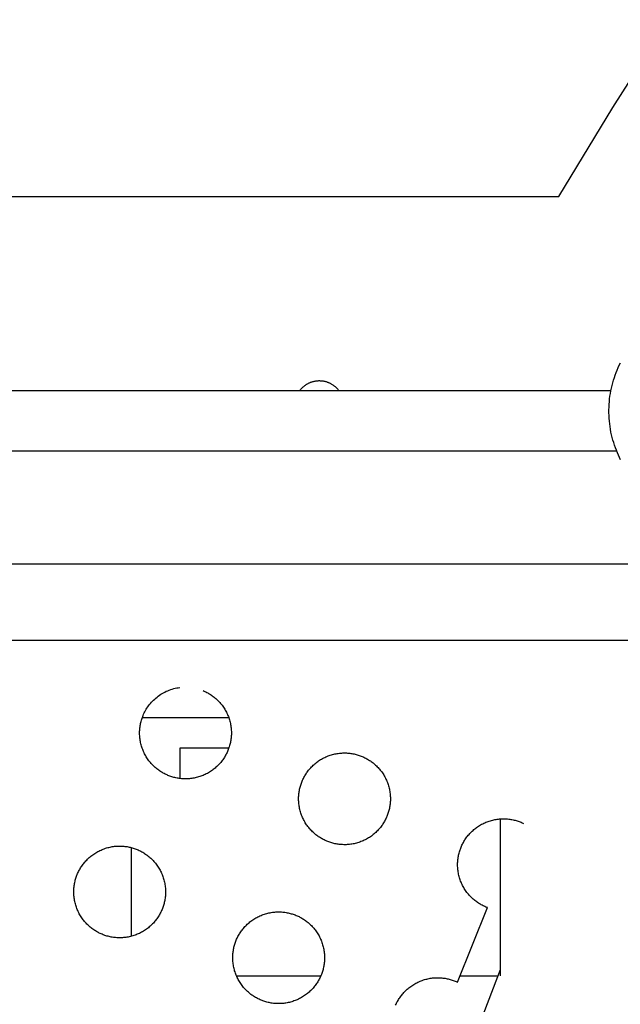
# Model space of a CAD drawing. Units: inches. Extents: x -402 to 683, y -146 to 299.
# Drawn here: x -132 to -122, y 174 to 190 of the extents above; entities that cross this region are included whole.
import ezdxf

# ---------------------------------------------------------------- set-up
doc = ezdxf.new("R2010")
doc.units = ezdxf.units.IN
doc.header["$MEASUREMENT"] = 0
doc.layers.add('Make2D$Visible$Curves', color=7, linetype='Continuous', true_color=0x000000)

msp = doc.modelspace()

# ---------------------------------------------------------------- linework, layer by layer
at = {"layer": 'Make2D$Visible$Curves', "lineweight": -3}
for points in [[(-123.0126, 187.3735), (-122.1296, 188.8254), (-121.2152, 190.2577)], [(-264.367, 187.3735), (-123.0126, 187.3735)], [(-122.0034, 183.0787), (-122.022, 183.1162), (-122.0397, 183.1543), (-122.0571, 183.1942), (-122.0736, 183.2347), (-122.0891, 183.2759), (-122.1036, 183.3176), (-122.1172, 183.3598), (-122.1297, 183.4024), (-122.1411, 183.4456), (-122.1515, 183.4891), (-122.1608, 183.533), (-122.169, 183.5773), (-122.176, 183.6218), (-122.1819, 183.6665), (-122.1867, 183.7115), (-122.1903, 183.7566), (-122.1927, 183.8018), (-122.194, 183.8471), (-122.1941, 183.8924), (-122.193, 183.9377), (-122.1907, 183.9829), (-122.1873, 184.028), (-122.1827, 184.0729), (-122.177, 184.1176), (-122.1702, 184.1621), (-122.1622, 184.2062), (-122.1531, 184.25), (-122.1429, 184.2935), (-122.1317, 184.3365), (-122.1194, 184.3791), (-122.1061, 184.4212), (-122.0918, 184.4628), (-122.0766, 184.5038), (-122.0604, 184.5442), (-122.0433, 184.584), (-122.0253, 184.6232), (-122.0065, 184.6617)], [(-127.239, 184.2023), (-127.2335, 184.21), (-127.2278, 184.2175), (-127.222, 184.2248), (-127.216, 184.232), (-127.21, 184.239), (-127.2038, 184.2458), (-127.1974, 184.2524), (-127.191, 184.2588), (-127.1845, 184.265), (-127.1779, 184.271), (-127.1712, 184.2768), (-127.1644, 184.2825), (-127.1576, 184.2879), (-127.1507, 184.2931), (-127.1437, 184.2982), (-127.1367, 184.303), (-127.1295, 184.3078), (-127.1221, 184.3124), (-127.1146, 184.3169), (-127.1069, 184.3213), (-127.099, 184.3255), (-127.0909, 184.3296), (-127.0828, 184.3336), (-127.0744, 184.3373), (-127.0659, 184.3409), (-127.0573, 184.3444), (-127.0485, 184.3476), (-127.0396, 184.3507), (-127.0306, 184.3535), (-127.0215, 184.3562), (-127.0122, 184.3586), (-127.0028, 184.3609), (-126.9934, 184.3629), (-126.9838, 184.3647), (-126.9741, 184.3662), (-126.9644, 184.3675), (-126.9546, 184.3686), (-126.9448, 184.3695), (-126.9349, 184.3701), (-126.9249, 184.3704), (-126.9149, 184.3705), (-126.9049, 184.3703), (-126.8949, 184.3699), (-126.8849, 184.3692), (-126.8749, 184.3683), (-126.8649, 184.3671), (-126.8549, 184.3657), (-126.845, 184.364), (-126.8351, 184.362), (-126.8253, 184.3598), (-126.8155, 184.3574), (-126.8058, 184.3547), (-126.7962, 184.3517), (-126.7867, 184.3486), (-126.7772, 184.3451), (-126.7679, 184.3415), (-126.7588, 184.3376), (-126.7497, 184.3335), (-126.7408, 184.3292), (-126.732, 184.3247), (-126.7233, 184.32), (-126.7148, 184.3151), (-126.7065, 184.31), (-126.6984, 184.3047), (-126.6904, 184.2993), (-126.6826, 184.2936), (-126.6749, 184.2879), (-126.6675, 184.282), (-126.6602, 184.2759), (-126.6532, 184.2697), (-126.6463, 184.2634), (-126.6396, 184.2569), (-126.6332, 184.2504), (-126.6269, 184.2438), (-126.6208, 184.237), (-126.615, 184.2302), (-126.6093, 184.2233), (-126.6038, 184.2164), (-126.5986, 184.2093), (-126.5935, 184.2023)], [(-122.1629, 184.2023), (-134.5034, 184.2023)], [(-122.0674, 183.2192), (-134.5034, 183.2192)], [(-208.4002, 181.3829), (-119.9646, 181.3829)], [(-119.3879, 180.1329), (-237.8773, 180.1329)], [(-129.3839, 177.9329), (-129.3992, 177.9395), (-129.4145, 177.9464), (-129.4297, 177.9537), (-129.4449, 177.9614), (-129.46, 177.9696), (-129.4751, 177.9782), (-129.4901, 177.9872), (-129.5049, 177.9966), (-129.5197, 178.0064), (-129.5343, 178.0166), (-129.5488, 178.0273), (-129.5631, 178.0384), (-129.5772, 178.0499), (-129.5911, 178.0618), (-129.6048, 178.0741), (-129.6183, 178.0869), (-129.6315, 178.1), (-129.6444, 178.1135), (-129.6571, 178.1274), (-129.6694, 178.1417), (-129.6815, 178.1563), (-129.6932, 178.1713), (-129.7045, 178.1866), (-129.7155, 178.2023), (-129.7261, 178.2183), (-129.7364, 178.2345), (-129.7462, 178.2511), (-129.7556, 178.268), (-129.7646, 178.2851), (-129.7731, 178.3025), (-129.7812, 178.32), (-129.7889, 178.3378), (-129.796, 178.3558), (-129.8027, 178.374), (-129.809, 178.3923), (-129.8147, 178.4108), (-129.82, 178.4293), (-129.8248, 178.448), (-129.8291, 178.4667), (-129.8329, 178.4856), (-129.8362, 178.5044), (-129.839, 178.5233), (-129.8413, 178.5422), (-129.8431, 178.561), (-129.8445, 178.5798), (-129.8454, 178.5986), (-129.8458, 178.6173), (-129.8457, 178.6359), (-129.8452, 178.6545), (-129.8442, 178.6728), (-129.8428, 178.6911), (-129.841, 178.7092), (-129.8387, 178.7272), (-129.836, 178.745), (-129.8329, 178.7625), (-129.8294, 178.7799), (-129.8255, 178.7971), (-129.8213, 178.814), (-129.8167, 178.8307), (-129.8118, 178.8472), (-129.8065, 178.8634), (-129.8009, 178.8794), (-129.795, 178.8951), (-129.7889, 178.9105), (-129.7801, 178.9307), (-129.7707, 178.951), (-129.7605, 178.9711), (-129.7496, 178.9912), (-129.738, 179.0111), (-129.7256, 179.0309), (-129.7125, 179.0504), (-129.6987, 179.0697), (-129.6841, 179.0888), (-129.6688, 179.1075), (-129.6527, 179.1258), (-129.636, 179.1437), (-129.6185, 179.1612), (-129.6004, 179.1782), (-129.5816, 179.1947), (-129.5622, 179.2107), (-129.5421, 179.226), (-129.5214, 179.2407), (-129.5002, 179.2548), (-129.4785, 179.2682), (-129.4562, 179.2808), (-129.4335, 179.2927), (-129.4104, 179.3038), (-129.3869, 179.3142), (-129.363, 179.3237), (-129.3388, 179.3324), (-129.3144, 179.3402), (-129.2898, 179.3472), (-129.265, 179.3534), (-129.2401, 179.3587), (-129.2151, 179.3631), (-129.19, 179.3666)], [(-128.8113, 179.3154), (-128.796, 179.3089), (-128.7808, 179.3019), (-128.7655, 179.2946), (-128.7504, 179.2869), (-128.7352, 179.2787), (-128.7202, 179.2701), (-128.7052, 179.2612), (-128.6903, 179.2518), (-128.6755, 179.2419), (-128.6609, 179.2317), (-128.6465, 179.221), (-128.6322, 179.2099), (-128.618, 179.1984), (-128.6041, 179.1865), (-128.5904, 179.1742), (-128.577, 179.1615), (-128.5638, 179.1483), (-128.5508, 179.1348), (-128.5382, 179.1209), (-128.5258, 179.1067), (-128.5138, 179.092), (-128.5021, 179.077), (-128.4907, 179.0617), (-128.4797, 179.046), (-128.4691, 179.0301), (-128.4589, 179.0138), (-128.4491, 178.9972), (-128.4397, 178.9803), (-128.4307, 178.9632), (-128.4221, 178.9459), (-128.414, 178.9283), (-128.4064, 178.9105), (-128.3992, 178.8925), (-128.3925, 178.8743), (-128.3863, 178.856), (-128.3805, 178.8376), (-128.3752, 178.819), (-128.3705, 178.8003), (-128.3662, 178.7816), (-128.3624, 178.7628), (-128.3591, 178.7439), (-128.3563, 178.725), (-128.3539, 178.7062), (-128.3521, 178.6873), (-128.3508, 178.6685), (-128.3499, 178.6497), (-128.3495, 178.631), (-128.3495, 178.6124), (-128.35, 178.5939), (-128.351, 178.5755), (-128.3524, 178.5572), (-128.3543, 178.5391), (-128.3566, 178.5211), (-128.3593, 178.5034), (-128.3623, 178.4858), (-128.3658, 178.4684), (-128.3697, 178.4512), (-128.3739, 178.4343), (-128.3785, 178.4176), (-128.3835, 178.4011), (-128.3887, 178.3849), (-128.3943, 178.3689), (-128.4002, 178.3533), (-128.4064, 178.3378), (-128.4129, 178.3226), (-128.4198, 178.3073), (-128.4272, 178.2921), (-128.4349, 178.2769), (-128.4431, 178.2618), (-128.4516, 178.2467), (-128.4606, 178.2317), (-128.47, 178.2168), (-128.4799, 178.2021), (-128.4901, 178.1875), (-128.5008, 178.173), (-128.5119, 178.1587), (-128.5234, 178.1446), (-128.5353, 178.1307), (-128.5476, 178.117), (-128.5603, 178.1035), (-128.5734, 178.0903), (-128.5869, 178.0774), (-128.6008, 178.0647), (-128.6151, 178.0523), (-128.6298, 178.0403), (-128.6447, 178.0286), (-128.6601, 178.0173), (-128.6757, 178.0063), (-128.6917, 177.9956), (-128.708, 177.9854), (-128.7246, 177.9756), (-128.7414, 177.9662), (-128.7586, 177.9572), (-128.7759, 177.9487), (-128.7935, 177.9406), (-128.8113, 177.9329), (-128.8293, 177.9257), (-128.8475, 177.919), (-128.8658, 177.9128), (-128.8842, 177.9071), (-128.9028, 177.9018), (-128.9215, 177.897), (-128.9402, 177.8927), (-128.959, 177.8889), (-128.9779, 177.8856), (-128.9967, 177.8828), (-129.0156, 177.8805), (-129.0345, 177.8786), (-129.0533, 177.8773), (-129.0721, 177.8764), (-129.0908, 177.876), (-129.1094, 177.8761), (-129.1279, 177.8766), (-129.1463, 177.8776), (-129.1646, 177.879), (-129.1827, 177.8808), (-129.2006, 177.8831), (-129.2184, 177.8858), (-129.236, 177.8889), (-129.2534, 177.8924), (-129.2706, 177.8962), (-129.2875, 177.9005), (-129.3042, 177.9051), (-129.3207, 177.91), (-129.3369, 177.9153), (-129.3528, 177.9208), (-129.3685, 177.9267), (-129.3839, 177.9329)], [(-128.3922, 178.8735), (-129.8031, 178.8735)], [(-129.19, 178.376), (-129.19, 177.8817)], [(-128.3918, 178.376), (-129.19, 178.376)], [(-126.7918, 176.8592), (-126.8071, 176.8658), (-126.8223, 176.8727), (-126.8376, 176.88), (-126.8528, 176.8878), (-126.8679, 176.8959), (-126.883, 176.9045), (-126.8979, 176.9135), (-126.9128, 176.9229), (-126.9276, 176.9327), (-126.9422, 176.9429), (-126.9567, 176.9536), (-126.971, 176.9647), (-126.9851, 176.9762), (-126.999, 176.9881), (-127.0127, 177.0004), (-127.0262, 177.0132), (-127.0394, 177.0263), (-127.0523, 177.0398), (-127.065, 177.0537), (-127.0773, 177.068), (-127.0893, 177.0826), (-127.101, 177.0976), (-127.1124, 177.1129), (-127.1234, 177.1286), (-127.134, 177.1446), (-127.1442, 177.1609), (-127.1541, 177.1774), (-127.1635, 177.1943), (-127.1724, 177.2114), (-127.181, 177.2288), (-127.1891, 177.2464), (-127.1967, 177.2641), (-127.2039, 177.2821), (-127.2106, 177.3003), (-127.2169, 177.3186), (-127.2226, 177.3371), (-127.2279, 177.3556), (-127.2326, 177.3743), (-127.2369, 177.3931), (-127.2407, 177.4119), (-127.244, 177.4307), (-127.2469, 177.4496), (-127.2492, 177.4685), (-127.251, 177.4873), (-127.2524, 177.5061), (-127.2532, 177.5249), (-127.2537, 177.5436), (-127.2536, 177.5622), (-127.2531, 177.5808), (-127.2521, 177.5992), (-127.2507, 177.6174), (-127.2488, 177.6355), (-127.2466, 177.6535), (-127.2439, 177.6713), (-127.2408, 177.6888), (-127.2373, 177.7062), (-127.2334, 177.7234), (-127.2292, 177.7403), (-127.2246, 177.757), (-127.2197, 177.7735), (-127.2144, 177.7897), (-127.2088, 177.8057), (-127.2029, 177.8214), (-127.1967, 177.8368), (-127.1902, 177.8521), (-127.1833, 177.8673), (-127.1759, 177.8825), (-127.1682, 177.8977), (-127.1601, 177.9129), (-127.1515, 177.9279), (-127.1425, 177.9429), (-127.1331, 177.9578), (-127.1233, 177.9725), (-127.113, 177.9872), (-127.1024, 178.0016), (-127.0913, 178.0159), (-127.0798, 178.03), (-127.0679, 178.044), (-127.0555, 178.0577), (-127.0428, 178.0711), (-127.0297, 178.0843), (-127.0162, 178.0973), (-127.0023, 178.1099), (-126.988, 178.1223), (-126.9734, 178.1343), (-126.9584, 178.146), (-126.943, 178.1574), (-126.9274, 178.1684), (-126.9114, 178.179), (-126.8951, 178.1892), (-126.8785, 178.199), (-126.8617, 178.2084), (-126.8446, 178.2174), (-126.8272, 178.226), (-126.8096, 178.2341), (-126.7918, 178.2417), (-126.7738, 178.2489), (-126.7557, 178.2556), (-126.7373, 178.2618), (-126.7189, 178.2676), (-126.7003, 178.2728), (-126.6817, 178.2776), (-126.6629, 178.2819), (-126.6441, 178.2857), (-126.6253, 178.289), (-126.6064, 178.2918), (-126.5875, 178.2941), (-126.5686, 178.296), (-126.5498, 178.2973), (-126.531, 178.2982), (-126.5123, 178.2986), (-126.4937, 178.2986), (-126.4752, 178.298), (-126.4568, 178.2971), (-126.4385, 178.2956), (-126.4204, 178.2938), (-126.4025, 178.2915), (-126.3847, 178.2888), (-126.3671, 178.2857), (-126.3497, 178.2823), (-126.3326, 178.2784), (-126.3156, 178.2742), (-126.2989, 178.2696), (-126.2824, 178.2646), (-126.2662, 178.2594), (-126.2503, 178.2538), (-126.2346, 178.2479), (-126.2192, 178.2417)], [(-126.2192, 178.2417), (-126.2039, 178.2352), (-126.1886, 178.2282), (-126.1734, 178.2209), (-126.1582, 178.2132), (-126.1431, 178.205), (-126.128, 178.1965), (-126.1131, 178.1875), (-126.0982, 178.1781), (-126.0834, 178.1682), (-126.0688, 178.158), (-126.0543, 178.1473), (-126.04, 178.1362), (-126.0259, 178.1247), (-126.012, 178.1128), (-125.9983, 178.1005), (-125.9848, 178.0878), (-125.9716, 178.0746), (-125.9587, 178.0611), (-125.946, 178.0472), (-125.9337, 178.033), (-125.9216, 178.0183), (-125.9099, 178.0033), (-125.8986, 177.988), (-125.8876, 177.9723), (-125.877, 177.9564), (-125.8668, 177.9401), (-125.8569, 177.9235), (-125.8475, 177.9066), (-125.8385, 177.8895), (-125.83, 177.8722), (-125.8219, 177.8546), (-125.8143, 177.8368), (-125.8071, 177.8188), (-125.8004, 177.8006), (-125.7941, 177.7823), (-125.7884, 177.7639), (-125.7831, 177.7453), (-125.7783, 177.7266), (-125.7741, 177.7079), (-125.7703, 177.6891), (-125.767, 177.6702), (-125.7641, 177.6513), (-125.7618, 177.6325), (-125.76, 177.6136), (-125.7586, 177.5948), (-125.7577, 177.576), (-125.7573, 177.5573), (-125.7574, 177.5387), (-125.7579, 177.5202), (-125.7589, 177.5018), (-125.7603, 177.4835), (-125.7622, 177.4654), (-125.7644, 177.4474), (-125.7671, 177.4297), (-125.7702, 177.4121), (-125.7737, 177.3947), (-125.7776, 177.3775), (-125.7818, 177.3606), (-125.7864, 177.3439), (-125.7913, 177.3274), (-125.7966, 177.3112), (-125.8022, 177.2952), (-125.8081, 177.2796), (-125.8143, 177.2641), (-125.8208, 177.2489), (-125.8277, 177.2336), (-125.835, 177.2184), (-125.8428, 177.2032), (-125.8509, 177.1881), (-125.8595, 177.173), (-125.8685, 177.158), (-125.8779, 177.1431), (-125.8877, 177.1284), (-125.898, 177.1138), (-125.9086, 177.0993), (-125.9197, 177.085), (-125.9312, 177.0709), (-125.9431, 177.057), (-125.9555, 177.0433), (-125.9682, 177.0298), (-125.9813, 177.0166), (-125.9948, 177.0037), (-126.0087, 176.991), (-126.023, 176.9787), (-126.0376, 176.9666), (-126.0526, 176.9549), (-126.068, 176.9436), (-126.0836, 176.9326), (-126.0996, 176.922), (-126.1159, 176.9117), (-126.1325, 176.9019), (-126.1493, 176.8925), (-126.1664, 176.8835), (-126.1838, 176.875), (-126.2014, 176.8669), (-126.2192, 176.8592), (-126.2372, 176.8521), (-126.2553, 176.8453), (-126.2736, 176.8391), (-126.2921, 176.8334), (-126.3107, 176.8281), (-126.3293, 176.8233), (-126.3481, 176.819), (-126.3669, 176.8152), (-126.3857, 176.8119), (-126.4046, 176.8091), (-126.4235, 176.8068), (-126.4424, 176.8049), (-126.4612, 176.8036), (-126.48, 176.8027), (-126.4987, 176.8023), (-126.5173, 176.8024), (-126.5358, 176.8029), (-126.5542, 176.8039), (-126.5725, 176.8053), (-126.5906, 176.8071), (-126.6085, 176.8094), (-126.6263, 176.8121), (-126.6439, 176.8152), (-126.6613, 176.8187), (-126.6784, 176.8225), (-126.6954, 176.8268), (-126.7121, 176.8314), (-126.7285, 176.8363), (-126.7448, 176.8416), (-126.7607, 176.8472), (-126.7764, 176.853), (-126.7918, 176.8592)], [(-124.1997, 175.7855), (-124.215, 175.7921), (-124.2302, 175.799), (-124.2455, 175.8063), (-124.2606, 175.8141), (-124.2758, 175.8222), (-124.2908, 175.8308), (-124.3058, 175.8398), (-124.3207, 175.8492), (-124.3354, 175.859), (-124.3501, 175.8692), (-124.3645, 175.8799), (-124.3788, 175.891), (-124.393, 175.9025), (-124.4069, 175.9144), (-124.4206, 175.9267), (-124.434, 175.9395), (-124.4472, 175.9526), (-124.4602, 175.9661), (-124.4728, 175.98), (-124.4852, 175.9943), (-124.4972, 176.0089), (-124.5089, 176.0239), (-124.5203, 176.0392), (-124.5313, 176.0549), (-124.5419, 176.0709), (-124.5521, 176.0872), (-124.5619, 176.1037), (-124.5713, 176.1206), (-124.5803, 176.1377), (-124.5889, 176.1551), (-124.597, 176.1727), (-124.6046, 176.1905), (-124.6118, 176.2084), (-124.6185, 176.2266), (-124.6247, 176.2449), (-124.6305, 176.2634), (-124.6357, 176.2819), (-124.6405, 176.3006), (-124.6448, 176.3194), (-124.6486, 176.3382), (-124.6519, 176.357), (-124.6547, 176.3759), (-124.6571, 176.3948), (-124.6589, 176.4136), (-124.6602, 176.4324), (-124.6611, 176.4512), (-124.6615, 176.4699), (-124.6615, 176.4885), (-124.6609, 176.5071), (-124.66, 176.5255), (-124.6586, 176.5437), (-124.6567, 176.5618), (-124.6544, 176.5798), (-124.6517, 176.5976), (-124.6487, 176.6151), (-124.6452, 176.6325), (-124.6413, 176.6497), (-124.6371, 176.6666), (-124.6325, 176.6834), (-124.6275, 176.6998), (-124.6223, 176.716), (-124.6167, 176.732), (-124.6108, 176.7477), (-124.6046, 176.7631), (-124.5981, 176.7784), (-124.5912, 176.7936), (-124.5838, 176.8088), (-124.5761, 176.824), (-124.5679, 176.8392), (-124.5594, 176.8542), (-124.5504, 176.8692), (-124.541, 176.8841), (-124.5311, 176.8988), (-124.5209, 176.9135), (-124.5102, 176.9279), (-124.4991, 176.9422), (-124.4876, 176.9564), (-124.4757, 176.9703), (-124.4634, 176.984), (-124.4507, 176.9974), (-124.4376, 177.0106), (-124.424, 177.0236), (-124.4102, 177.0362), (-124.3959, 177.0486), (-124.3812, 177.0606), (-124.3663, 177.0723), (-124.3509, 177.0837), (-124.3353, 177.0947), (-124.3193, 177.1053), (-124.303, 177.1155), (-124.2864, 177.1253), (-124.2695, 177.1347), (-124.2524, 177.1437), (-124.2351, 177.1523), (-124.2175, 177.1604), (-124.1997, 177.168), (-124.1817, 177.1752), (-124.1635, 177.1819), (-124.1452, 177.1881), (-124.1268, 177.1939), (-124.1082, 177.1991), (-124.0895, 177.2039), (-124.0708, 177.2082), (-124.052, 177.212), (-124.0331, 177.2153), (-124.0143, 177.2181), (-123.9954, 177.2204), (-123.9765, 177.2223), (-123.9577, 177.2236), (-123.9389, 177.2245), (-123.9202, 177.2249), (-123.9016, 177.2249), (-123.8831, 177.2243), (-123.8647, 177.2234), (-123.8464, 177.222), (-123.8283, 177.2201), (-123.8104, 177.2178), (-123.7926, 177.2151), (-123.775, 177.212), (-123.7576, 177.2086), (-123.7404, 177.2047), (-123.7235, 177.2005), (-123.7068, 177.1959), (-123.6903, 177.1909), (-123.6741, 177.1857), (-123.6582, 177.1801), (-123.6425, 177.1742), (-123.6271, 177.168)], [(-123.9603, 174.6634), (-123.9603, 177.2235)], [(-123.6271, 177.168), (-123.6076, 177.1596), (-123.5882, 177.1506)], [(-130.4576, 175.3408), (-130.4729, 175.3473), (-130.4882, 175.3543), (-130.5034, 175.3616), (-130.5186, 175.3693), (-130.5337, 175.3775), (-130.5488, 175.386), (-130.5638, 175.395), (-130.5786, 175.4044), (-130.5934, 175.4143), (-130.608, 175.4245), (-130.6225, 175.4352), (-130.6368, 175.4463), (-130.6509, 175.4578), (-130.6648, 175.4697), (-130.6785, 175.482), (-130.692, 175.4947), (-130.7052, 175.5078), (-130.7181, 175.5214), (-130.7308, 175.5353), (-130.7431, 175.5495), (-130.7552, 175.5642), (-130.7669, 175.5792), (-130.7782, 175.5945), (-130.7892, 175.6102), (-130.7998, 175.6261), (-130.8101, 175.6424), (-130.8199, 175.659), (-130.8293, 175.6759), (-130.8383, 175.693), (-130.8468, 175.7103), (-130.8549, 175.7279), (-130.8626, 175.7457), (-130.8697, 175.7637), (-130.8764, 175.7819), (-130.8827, 175.8002), (-130.8884, 175.8186), (-130.8937, 175.8372), (-130.8985, 175.8559), (-130.9028, 175.8746), (-130.9066, 175.8934), (-130.9099, 175.9123), (-130.9127, 175.9312), (-130.915, 175.95), (-130.9168, 175.9689), (-130.9182, 175.9877), (-130.9191, 176.0065), (-130.9195, 176.0252), (-130.9194, 176.0438), (-130.9189, 176.0623), (-130.9179, 176.0807), (-130.9165, 176.099), (-130.9147, 176.1171), (-130.9124, 176.1351), (-130.9097, 176.1528), (-130.9066, 176.1704), (-130.9031, 176.1878), (-130.8992, 176.205), (-130.895, 176.2219), (-130.8904, 176.2386), (-130.8855, 176.2551), (-130.8802, 176.2713), (-130.8746, 176.2873), (-130.8687, 176.3029), (-130.8626, 176.3184), (-130.856, 176.3336), (-130.8491, 176.3489), (-130.8418, 176.3641), (-130.834, 176.3793), (-130.8259, 176.3944), (-130.8173, 176.4095), (-130.8083, 176.4245), (-130.7989, 176.4394), (-130.7891, 176.4541), (-130.7788, 176.4687), (-130.7682, 176.4832), (-130.7571, 176.4975), (-130.7456, 176.5116), (-130.7337, 176.5255), (-130.7214, 176.5392), (-130.7086, 176.5527), (-130.6955, 176.5659), (-130.682, 176.5788), (-130.6681, 176.5915), (-130.6538, 176.6038), (-130.6392, 176.6159), (-130.6242, 176.6276), (-130.6089, 176.6389), (-130.5932, 176.6499), (-130.5772, 176.6605), (-130.5609, 176.6708), (-130.5443, 176.6806), (-130.5275, 176.69), (-130.5104, 176.699), (-130.493, 176.7075), (-130.4754, 176.7156), (-130.4576, 176.7233), (-130.4396, 176.7304), (-130.4215, 176.7372), (-130.4032, 176.7434), (-130.3847, 176.7491), (-130.3661, 176.7544), (-130.3475, 176.7592), (-130.3287, 176.7635), (-130.3099, 176.7673), (-130.2911, 176.7706), (-130.2722, 176.7734), (-130.2533, 176.7757), (-130.2345, 176.7776), (-130.2156, 176.7789), (-130.1969, 176.7798), (-130.1782, 176.7802), (-130.1595, 176.7801), (-130.141, 176.7796), (-130.1226, 176.7786), (-130.1044, 176.7772), (-130.0862, 176.7754), (-130.0683, 176.7731), (-130.0505, 176.7704), (-130.0329, 176.7673), (-130.0156, 176.7638), (-129.9984, 176.76), (-129.9814, 176.7557), (-129.9647, 176.7511), (-129.9483, 176.7462), (-129.9321, 176.7409), (-129.9161, 176.7353), (-129.9004, 176.7295), (-129.885, 176.7233)], [(-129.885, 176.7233), (-129.8697, 176.7167), (-129.8545, 176.7098), (-129.8392, 176.7025), (-129.824, 176.6947), (-129.8089, 176.6866), (-129.7938, 176.678), (-129.7789, 176.669), (-129.764, 176.6596), (-129.7492, 176.6498), (-129.7346, 176.6396), (-129.7202, 176.6289), (-129.7059, 176.6178), (-129.6917, 176.6063), (-129.6778, 176.5944), (-129.6641, 176.5821), (-129.6507, 176.5693), (-129.6375, 176.5562), (-129.6245, 176.5427), (-129.6119, 176.5288), (-129.5995, 176.5145), (-129.5875, 176.4999), (-129.5758, 176.4849), (-129.5644, 176.4696), (-129.5534, 176.4539), (-129.5428, 176.4379), (-129.5326, 176.4216), (-129.5228, 176.4051), (-129.5133, 176.3882), (-129.5044, 176.3711), (-129.4958, 176.3537), (-129.4877, 176.3361), (-129.4801, 176.3184), (-129.4729, 176.3004), (-129.4662, 176.2822), (-129.46, 176.2639), (-129.4542, 176.2454), (-129.4489, 176.2269), (-129.4442, 176.2082), (-129.4399, 176.1894), (-129.4361, 176.1706), (-129.4328, 176.1518), (-129.43, 176.1329), (-129.4276, 176.114), (-129.4258, 176.0952), (-129.4244, 176.0764), (-129.4236, 176.0576), (-129.4232, 176.0389), (-129.4232, 176.0203), (-129.4237, 176.0017), (-129.4247, 175.9833), (-129.4261, 175.9651), (-129.428, 175.947), (-129.4303, 175.929), (-129.4329, 175.9112), (-129.436, 175.8937), (-129.4395, 175.8763), (-129.4434, 175.8591), (-129.4476, 175.8422), (-129.4522, 175.8255), (-129.4572, 175.809), (-129.4624, 175.7928), (-129.468, 175.7768), (-129.4739, 175.7611), (-129.4801, 175.7457), (-129.4866, 175.7304), (-129.4935, 175.7152), (-129.5009, 175.7), (-129.5086, 175.6848), (-129.5168, 175.6696), (-129.5253, 175.6546), (-129.5343, 175.6396), (-129.5437, 175.6247), (-129.5536, 175.61), (-129.5638, 175.5953), (-129.5745, 175.5809), (-129.5855, 175.5666), (-129.5971, 175.5525), (-129.609, 175.5385), (-129.6213, 175.5248), (-129.634, 175.5114), (-129.6471, 175.4982), (-129.6606, 175.4852), (-129.6745, 175.4726), (-129.6888, 175.4602), (-129.7034, 175.4482), (-129.7184, 175.4365), (-129.7338, 175.4251), (-129.7494, 175.4141), (-129.7654, 175.4035), (-129.7817, 175.3933), (-129.7983, 175.3835), (-129.8151, 175.3741), (-129.8323, 175.3651), (-129.8496, 175.3565), (-129.8672, 175.3484), (-129.885, 175.3408), (-129.903, 175.3336), (-129.9211, 175.3269), (-129.9395, 175.3207), (-129.9579, 175.3149), (-129.9765, 175.3097), (-129.9952, 175.3049), (-130.0139, 175.3006), (-130.0327, 175.2968), (-130.0516, 175.2935), (-130.0704, 175.2907), (-130.0893, 175.2884), (-130.1082, 175.2865), (-130.127, 175.2852), (-130.1458, 175.2843), (-130.1645, 175.2839), (-130.1831, 175.2839), (-130.2016, 175.2845), (-130.22, 175.2854), (-130.2383, 175.2869), (-130.2564, 175.2887), (-130.2743, 175.291), (-130.2921, 175.2937), (-130.3097, 175.2968), (-130.3271, 175.3002), (-130.3442, 175.3041), (-130.3612, 175.3083), (-130.3779, 175.3129), (-130.3944, 175.3179), (-130.4106, 175.3231), (-130.4265, 175.3287), (-130.4422, 175.3346), (-130.4576, 175.3408)], [(-129.9774, 175.3094), (-129.9774, 176.7547)], [(-127.8655, 174.2671), (-127.8808, 174.2736), (-127.896, 174.2806), (-127.9113, 174.2879), (-127.9265, 174.2956), (-127.9416, 174.3038), (-127.9567, 174.3124), (-127.9716, 174.3213), (-127.9865, 174.3307), (-128.0013, 174.3406), (-128.0159, 174.3508), (-128.0304, 174.3615), (-128.0447, 174.3726), (-128.0588, 174.3841), (-128.0727, 174.396), (-128.0864, 174.4083), (-128.0998, 174.421), (-128.1131, 174.4342), (-128.126, 174.4477), (-128.1387, 174.4616), (-128.151, 174.4758), (-128.163, 174.4905), (-128.1747, 174.5055), (-128.1861, 174.5208), (-128.1971, 174.5365), (-128.2077, 174.5524), (-128.2179, 174.5687), (-128.2278, 174.5853), (-128.2372, 174.6022), (-128.2461, 174.6193), (-128.2547, 174.6366), (-128.2628, 174.6542), (-128.2704, 174.672), (-128.2776, 174.69), (-128.2843, 174.7082), (-128.2905, 174.7265), (-128.2963, 174.7449), (-128.3016, 174.7635), (-128.3063, 174.7822), (-128.3106, 174.8009), (-128.3144, 174.8197), (-128.3177, 174.8386), (-128.3205, 174.8575), (-128.3229, 174.8763), (-128.3247, 174.8952), (-128.3261, 174.914), (-128.3269, 174.9328), (-128.3273, 174.9515), (-128.3273, 174.9701), (-128.3268, 174.9886), (-128.3258, 175.007), (-128.3244, 175.0253), (-128.3225, 175.0434), (-128.3203, 175.0614), (-128.3176, 175.0791), (-128.3145, 175.0967), (-128.311, 175.1141), (-128.3071, 175.1313), (-128.3029, 175.1482), (-128.2983, 175.1649), (-128.2934, 175.1814), (-128.2881, 175.1976), (-128.2825, 175.2136), (-128.2766, 175.2292), (-128.2704, 175.2447), (-128.2639, 175.2599), (-128.257, 175.2752), (-128.2496, 175.2904), (-128.2419, 175.3056), (-128.2337, 175.3207), (-128.2252, 175.3358), (-128.2162, 175.3508), (-128.2068, 175.3657), (-128.197, 175.3804), (-128.1867, 175.395), (-128.176, 175.4095), (-128.165, 175.4238), (-128.1535, 175.4379), (-128.1415, 175.4518), (-128.1292, 175.4655), (-128.1165, 175.479), (-128.1034, 175.4922), (-128.0899, 175.5051), (-128.076, 175.5178), (-128.0617, 175.5302), (-128.0471, 175.5422), (-128.0321, 175.5539), (-128.0167, 175.5652), (-128.0011, 175.5762), (-127.9851, 175.5869), (-127.9688, 175.5971), (-127.9522, 175.6069), (-127.9354, 175.6163), (-127.9183, 175.6253), (-127.9009, 175.6338), (-127.8833, 175.6419), (-127.8655, 175.6496), (-127.8475, 175.6568), (-127.8294, 175.6635), (-127.811, 175.6697), (-127.7926, 175.6754), (-127.774, 175.6807), (-127.7554, 175.6855), (-127.7366, 175.6898), (-127.7178, 175.6936), (-127.6989, 175.6969), (-127.6801, 175.6997), (-127.6612, 175.702), (-127.6423, 175.7039), (-127.6235, 175.7052), (-127.6047, 175.7061), (-127.586, 175.7065), (-127.5674, 175.7064), (-127.5489, 175.7059), (-127.5305, 175.7049), (-127.5122, 175.7035), (-127.4941, 175.7017), (-127.4762, 175.6994), (-127.4584, 175.6967), (-127.4408, 175.6936), (-127.4234, 175.6901), (-127.4063, 175.6863), (-127.3893, 175.682), (-127.3726, 175.6774), (-127.3561, 175.6725), (-127.3399, 175.6672), (-127.324, 175.6616), (-127.3083, 175.6558), (-127.2929, 175.6496)], [(-124.6657, 174.5603), (-124.1745, 175.7756)], [(-124.1745, 175.7756), (-124.1872, 175.7805), (-124.1997, 175.7855)], [(-127.2929, 175.6496), (-127.2776, 175.643), (-127.2623, 175.6361), (-127.2471, 175.6288), (-127.2319, 175.621), (-127.2168, 175.6129), (-127.2017, 175.6043), (-127.1867, 175.5953), (-127.1719, 175.5859), (-127.1571, 175.5761), (-127.1425, 175.5659), (-127.128, 175.5552), (-127.1137, 175.5441), (-127.0996, 175.5326), (-127.0857, 175.5207), (-127.072, 175.5084), (-127.0585, 175.4956), (-127.0453, 175.4825), (-127.0324, 175.469), (-127.0197, 175.4551), (-127.0074, 175.4408), (-126.9953, 175.4262), (-126.9836, 175.4112), (-126.9723, 175.3959), (-126.9613, 175.3802), (-126.9507, 175.3642), (-126.9405, 175.3479), (-126.9306, 175.3314), (-126.9212, 175.3145), (-126.9122, 175.2974), (-126.9037, 175.28), (-126.8956, 175.2625), (-126.888, 175.2447), (-126.8808, 175.2267), (-126.8741, 175.2085), (-126.8678, 175.1902), (-126.8621, 175.1717), (-126.8568, 175.1532), (-126.852, 175.1345), (-126.8478, 175.1157), (-126.844, 175.0969), (-126.8407, 175.0781), (-126.8378, 175.0592), (-126.8355, 175.0403), (-126.8337, 175.0215), (-126.8323, 175.0027), (-126.8314, 174.9839), (-126.831, 174.9652), (-126.8311, 174.9466), (-126.8316, 174.928), (-126.8326, 174.9096), (-126.834, 174.8914), (-126.8359, 174.8733), (-126.8381, 174.8553), (-126.8408, 174.8375), (-126.8439, 174.82), (-126.8474, 174.8026), (-126.8513, 174.7854), (-126.8555, 174.7685), (-126.8601, 174.7518), (-126.865, 174.7353), (-126.8703, 174.7191), (-126.8759, 174.7031), (-126.8818, 174.6874), (-126.888, 174.672), (-126.8945, 174.6567), (-126.9014, 174.6415), (-126.9087, 174.6263), (-126.9165, 174.6111), (-126.9246, 174.5959), (-126.9332, 174.5809), (-126.9422, 174.5659), (-126.9516, 174.551), (-126.9614, 174.5363), (-126.9717, 174.5216), (-126.9823, 174.5072), (-126.9934, 174.4929), (-127.0049, 174.4788), (-127.0168, 174.4648), (-127.0292, 174.4511), (-127.0419, 174.4377), (-127.055, 174.4245), (-127.0685, 174.4115), (-127.0824, 174.3989), (-127.0967, 174.3865), (-127.1113, 174.3745), (-127.1263, 174.3628), (-127.1416, 174.3514), (-127.1573, 174.3404), (-127.1733, 174.3298), (-127.1896, 174.3196), (-127.2062, 174.3098), (-127.223, 174.3004), (-127.2401, 174.2914), (-127.2575, 174.2828), (-127.2751, 174.2747), (-127.2929, 174.2671), (-127.3109, 174.2599), (-127.329, 174.2532), (-127.3473, 174.247), (-127.3658, 174.2412), (-127.3844, 174.236), (-127.403, 174.2312), (-127.4218, 174.2269), (-127.4406, 174.2231), (-127.4594, 174.2198), (-127.4783, 174.217), (-127.4972, 174.2147), (-127.516, 174.2128), (-127.5349, 174.2115), (-127.5536, 174.2106), (-127.5724, 174.2102), (-127.591, 174.2102), (-127.6095, 174.2108), (-127.6279, 174.2117), (-127.6461, 174.2132), (-127.6643, 174.215), (-127.6822, 174.2173), (-127.7, 174.22), (-127.7176, 174.2231), (-127.735, 174.2265), (-127.7521, 174.2304), (-127.7691, 174.2346), (-127.7858, 174.2392), (-127.8022, 174.2442), (-127.8185, 174.2494), (-127.8344, 174.255), (-127.8501, 174.2609), (-127.8655, 174.2671)], [(-128.6205, 156.8813), (-128.2928, 159.1363), (-127.8929, 161.3928), (-127.4203, 163.6473), (-126.8745, 165.8964), (-126.2554, 168.1365), (-125.5631, 170.3643), (-124.7979, 172.576), (-123.9603, 174.7682)], [(-128.2668, 174.6634), (-126.8916, 174.6634)], [(-125.6718, 174.1862), (-125.6649, 174.2015), (-125.6575, 174.2167), (-125.6498, 174.2319), (-125.6416, 174.247), (-125.6331, 174.2621), (-125.6241, 174.2771), (-125.6147, 174.292), (-125.6048, 174.3067), (-125.5946, 174.3213), (-125.5839, 174.3358), (-125.5728, 174.3501), (-125.5613, 174.3642), (-125.5494, 174.3781), (-125.5371, 174.3918), (-125.5244, 174.4053), (-125.5113, 174.4185), (-125.4977, 174.4314), (-125.4838, 174.4441), (-125.4696, 174.4565), (-125.4549, 174.4685), (-125.44, 174.4802), (-125.4246, 174.4915), (-125.409, 174.5025), (-125.393, 174.5132), (-125.3767, 174.5234), (-125.3601, 174.5332), (-125.3432, 174.5426), (-125.3261, 174.5516), (-125.3088, 174.5601), (-125.2912, 174.5682), (-125.2734, 174.5759), (-125.2554, 174.5831), (-125.2372, 174.5898), (-125.2189, 174.596), (-125.2005, 174.6018), (-125.1819, 174.607), (-125.1632, 174.6118), (-125.1445, 174.6161), (-125.1257, 174.6199), (-125.1068, 174.6232), (-125.088, 174.626), (-125.0691, 174.6283), (-125.0502, 174.6302), (-125.0314, 174.6315), (-125.0126, 174.6324), (-124.9939, 174.6328), (-124.9753, 174.6327), (-124.9568, 174.6322), (-124.9384, 174.6312), (-124.9201, 174.6298), (-124.902, 174.628), (-124.884, 174.6257), (-124.8663, 174.623), (-124.8487, 174.6199), (-124.8313, 174.6164), (-124.8141, 174.6126), (-124.7972, 174.6083), (-124.7805, 174.6037), (-124.764, 174.5988), (-124.7478, 174.5935), (-124.7319, 174.588), (-124.7162, 174.5821), (-124.7008, 174.5759)], [(-124.7008, 174.5759), (-124.6832, 174.5684), (-124.6657, 174.5603)], [(-124.625, 174.6634), (-124.0021, 174.6634)]]:
    msp.add_lwpolyline(points, dxfattribs=at)

doc.saveas('drawing.dxf')
